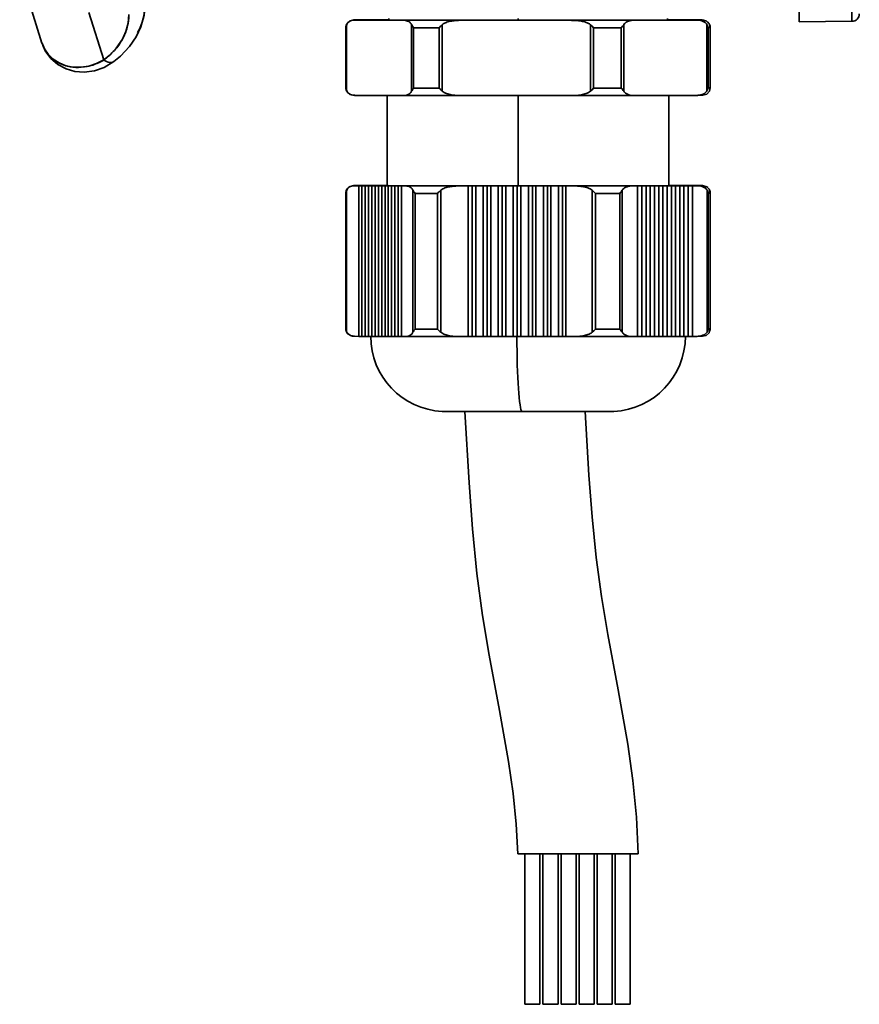
# Model space of a CAD drawing. Extents: x 0 to 420, y 0 to 297.
# Drawn here: x 303 to 310, y 234 to 242 of the extents above; entities that cross this region are included whole.
import ezdxf

# ---------------------------------------------------------------- set-up
doc = ezdxf.new("R2010")
doc.units = 0

msp = doc.modelspace()

# ---------------------------------------------------------------- linework, layer by layer
at = {"color": 7, "lineweight": 35}
for p, q in [((302.649, 242.711), (302.8341, 242.1163)), ((309.1192, 242.6047), (309.1192, 242.2932)), ((309.5573, 242.2971), (309.5573, 242.5698)), ((309.5573, 242.5698), (309.5573, 242.2971)), ((303.2239, 242.3705), (303.3467, 241.976)), ((303.3467, 241.976), (303.2239, 242.3705)), ((305.4229, 242.3082), (305.4722, 242.3087)), ((305.8343, 242.3061), (305.4314, 242.3076)), ((305.8343, 242.3061), (305.4314, 242.3076)), ((305.471, 242.3087), (305.4722, 242.3087)), ((305.4722, 242.3087), (305.713, 242.3094)), ((305.4722, 242.3087), (305.713, 242.3094)), ((305.713, 242.3212), (305.713, 242.308)), ((305.7221, 242.3077), (305.7724, 242.3073)), ((305.7724, 242.3073), (305.8649, 242.3069)), ((306.0573, 242.3057), (305.8343, 242.3061)), ((306.313, 242.3055), (305.8343, 242.3061)), ((305.8649, 242.3069), (305.9959, 242.3065)), ((305.9959, 242.3065), (306.1606, 242.3062)), ((306.313, 242.3055), (306.0573, 242.3057)), ((306.1606, 242.3062), (306.3524, 242.306)), ((307.2313, 242.3053), (306.313, 242.3055)), ((307.2313, 242.3053), (306.313, 242.3055)), ((306.3524, 242.306), (306.5641, 242.3059)), ((306.5641, 242.3059), (306.7876, 242.3058)), ((306.7876, 242.3208), (306.7876, 242.3058)), ((306.7876, 242.3058), (306.7876, 242.3208)), ((306.7876, 242.3058), (307.0142, 242.3058)), ((307.0142, 242.3058), (307.2352, 242.3059)), ((307.7508, 242.3058), (307.2313, 242.3053)), ((307.5037, 242.3055), (307.2313, 242.3053)), ((307.2352, 242.3059), (307.4421, 242.3061)), ((307.4421, 242.3061), (307.627, 242.3063)), ((307.7508, 242.3058), (307.5037, 242.3055)), ((307.627, 242.3063), (307.7828, 242.3066)), ((308.2662, 242.3072), (307.7508, 242.3058)), ((308.2662, 242.3072), (307.7508, 242.3058)), ((307.7828, 242.3066), (307.9035, 242.307)), ((307.9035, 242.307), (307.9845, 242.3074)), ((307.9845, 242.3074), (308.0226, 242.3078)), ((308.0226, 242.3078), (308.0247, 242.3079)), ((308.0255, 242.3203), (308.0255, 242.308)), ((308.0255, 242.3094), (308.307, 242.3083)), ((308.0255, 242.3094), (308.307, 242.3083)), ((308.3156, 242.3078), (308.2662, 242.3072)), ((308.3083, 242.3083), (308.307, 242.3083)), ((309.1192, 242.2932), (309.1192, 242.3142)), ((309.5573, 242.2971), (309.1192, 242.2932)), ((309.3382, 242.2952), (309.1192, 242.2932)), ((309.1192, 242.2932), (309.3382, 242.2952)), ((305.3567, 242.2455), (305.3567, 241.7455)), ((305.3568, 242.2455), (305.3569, 242.2455)), ((305.3568, 242.2455), (305.3568, 242.2455)), ((305.3569, 241.7454), (305.3569, 242.2454)), ((305.3569, 242.2454), (305.3569, 241.7454)), ((305.3632, 242.2714), (305.3632, 241.7193)), ((305.3632, 241.7193), (305.3632, 242.2714)), ((305.9026, 241.7172), (305.9026, 242.2693)), ((305.9026, 242.2693), (305.9026, 241.7172)), ((305.9195, 242.2433), (305.9195, 241.7433)), ((306.1313, 242.243), (305.9195, 242.2433)), ((305.9195, 242.2433), (306.1313, 242.243)), ((305.9195, 241.7433), (305.9195, 242.2433)), ((306.1313, 241.743), (306.1313, 242.243)), ((306.1313, 242.243), (306.1313, 241.743)), ((306.1573, 242.269), (306.1573, 241.7169)), ((306.1573, 242.269), (306.1573, 241.7169)), ((307.3869, 241.7168), (307.3869, 242.2689)), ((307.3869, 242.2689), (307.4007, 242.256)), ((307.4007, 242.256), (307.3869, 242.2689)), ((307.3869, 241.7168), (307.3869, 242.2689)), ((307.4007, 242.256), (307.4138, 242.2428)), ((307.4138, 242.2428), (307.4007, 242.256)), ((307.6436, 242.243), (307.4138, 242.2428)), ((307.4138, 242.2428), (307.6436, 242.243)), ((307.4138, 242.2428), (307.4138, 241.7428)), ((307.4138, 241.7428), (307.4138, 242.2428)), ((307.6436, 241.743), (307.6436, 242.243)), ((307.6436, 242.243), (307.6436, 241.743)), ((307.6634, 242.2691), (307.6634, 241.717)), ((307.6634, 241.717), (307.6634, 242.2691)), ((308.3535, 241.7189), (308.3535, 242.271)), ((308.3535, 242.271), (308.3535, 241.7189)), ((308.3816, 242.2455), (308.3635, 242.245)), ((308.3635, 242.245), (308.3816, 242.2455)), ((308.3635, 242.245), (308.3635, 241.745)), ((308.3635, 241.745), (308.3635, 242.245)), ((308.3817, 242.2455), (308.3817, 241.7455)), ((305.3568, 241.7454), (305.3567, 241.7455)), ((305.3568, 241.7455), (305.3569, 241.7454)), ((305.9195, 241.7433), (306.1313, 241.743)), ((306.1313, 241.743), (305.9195, 241.7433)), ((307.3869, 241.7168), (307.4007, 241.7296)), ((307.4007, 241.7296), (307.3869, 241.7168)), ((307.4007, 241.7296), (307.4138, 241.7428)), ((307.4138, 241.7428), (307.4007, 241.7296)), ((307.4138, 241.7428), (307.6436, 241.743)), ((307.6436, 241.743), (307.4138, 241.7428)), ((308.3635, 241.745), (308.3817, 241.7455)), ((308.3817, 241.7455), (308.3635, 241.745)), ((305.4314, 241.6826), (305.8343, 241.6811)), ((305.4314, 241.6826), (305.8343, 241.6811)), ((305.7005, 241.6816), (305.7005, 240.933)), ((305.8343, 241.6811), (306.0573, 241.6807)), ((305.8343, 241.6811), (306.313, 241.6805)), ((305.8345, 241.6811), (306.3126, 241.6805)), ((306.0573, 241.6807), (306.313, 241.6805)), ((306.313, 241.6805), (307.2313, 241.6803)), ((306.313, 241.6805), (307.2313, 241.6803)), ((306.7867, 241.6808), (306.7867, 240.9308)), ((306.7867, 240.9308), (306.7867, 241.6808)), ((307.2313, 241.6803), (307.7508, 241.6808)), ((307.2313, 241.6803), (307.5037, 241.6805)), ((307.2317, 241.6803), (307.7505, 241.6808)), ((307.5037, 241.6805), (307.7508, 241.6808)), ((307.7508, 241.6808), (308.2662, 241.6822)), ((307.7508, 241.6808), (308.2662, 241.6822)), ((308.038, 241.6816), (308.038, 240.933)), ((308.2662, 241.6822), (308.3156, 241.6828)), ((308.2662, 241.6822), (308.3156, 241.6828)), ((305.4229, 240.9332), (305.4672, 240.9337)), ((305.429, 240.9326), (305.4631, 240.9325)), ((305.4631, 240.9325), (305.429, 240.9326)), ((305.4631, 240.9325), (305.4631, 239.6817)), ((305.5049, 240.9325), (305.4631, 240.9325)), ((305.4631, 239.6817), (305.4631, 240.9325)), ((305.4631, 240.9325), (305.5049, 240.9325)), ((305.4672, 240.9337), (305.4655, 240.9337)), ((305.5046, 240.9338), (305.4672, 240.9337)), ((305.4672, 240.9337), (305.5046, 240.9338)), ((305.4904, 240.9324), (305.5049, 240.9325)), ((305.5049, 240.9325), (305.4904, 240.9324)), ((305.4904, 239.6816), (305.4904, 240.9324)), ((305.4904, 240.9324), (305.5178, 240.9323)), ((305.5178, 240.9323), (305.4904, 240.9324)), ((305.4904, 240.9324), (305.4904, 239.6816)), ((305.5046, 240.9325), (305.5046, 240.9338)), ((305.5046, 240.9338), (305.548, 240.9338)), ((305.5046, 240.9338), (305.5046, 240.9324)), ((305.548, 240.9338), (305.5046, 240.9338)), ((305.5178, 240.9323), (305.5178, 239.6815)), ((305.5596, 240.9323), (305.5178, 240.9323)), ((305.5178, 239.6815), (305.5178, 240.9323)), ((305.5178, 240.9323), (305.5596, 240.9323)), ((305.5746, 240.934), (305.5396, 240.9339)), ((305.5396, 240.9339), (305.5746, 240.934)), ((305.548, 240.9338), (305.5396, 240.9339)), ((305.5396, 240.9339), (305.548, 240.9338)), ((305.5452, 240.9322), (305.5596, 240.9323)), ((305.5596, 240.9323), (305.5452, 240.9322)), ((305.5452, 239.6814), (305.5452, 240.9322)), ((305.5452, 240.9322), (305.5725, 240.9321)), ((305.5725, 240.9321), (305.5452, 240.9322)), ((305.5452, 240.9322), (305.5452, 239.6814)), ((305.548, 240.9338), (305.548, 240.9322)), ((305.548, 240.9323), (305.548, 240.9338)), ((305.5725, 240.9321), (305.5725, 239.6813)), ((305.6143, 240.9321), (305.5725, 240.9321)), ((305.5725, 239.6813), (305.5725, 240.9321)), ((305.5725, 240.9321), (305.6143, 240.9321)), ((305.5746, 240.9321), (305.5746, 240.934)), ((305.5746, 240.934), (305.618, 240.934)), ((305.5746, 240.934), (305.5746, 240.9321)), ((305.618, 240.934), (305.5746, 240.934)), ((305.5999, 240.932), (305.6143, 240.9321)), ((305.6143, 240.9321), (305.5999, 240.932)), ((305.5999, 239.6812), (305.5999, 240.932)), ((305.5999, 240.932), (305.6272, 240.9319)), ((305.6272, 240.9319), (305.5999, 240.932)), ((305.5999, 240.932), (305.5999, 239.6812)), ((305.6446, 240.9342), (305.6096, 240.9341)), ((305.6096, 240.9341), (305.6446, 240.9342)), ((305.618, 240.934), (305.6096, 240.9341)), ((305.6096, 240.9341), (305.618, 240.934)), ((305.618, 240.934), (305.618, 240.9319)), ((305.618, 240.9319), (305.618, 240.934)), ((305.6272, 240.9319), (305.6272, 239.6811)), ((305.669, 240.9319), (305.6272, 240.9319)), ((305.6272, 239.6811), (305.6272, 240.9319)), ((305.6272, 240.9319), (305.669, 240.9319)), ((305.6446, 240.9319), (305.6446, 240.9342)), ((305.6446, 240.9342), (305.688, 240.9342)), ((305.6446, 240.9342), (305.6446, 240.9319)), ((305.688, 240.9342), (305.6446, 240.9342)), ((305.6545, 240.9318), (305.669, 240.9319)), ((305.669, 240.9319), (305.6545, 240.9318)), ((305.6545, 239.681), (305.6545, 240.9318)), ((305.6545, 240.9318), (305.6819, 240.9317)), ((305.6819, 240.9317), (305.6545, 240.9318)), ((305.6545, 240.9318), (305.6545, 239.681)), ((305.7005, 240.9343), (305.6796, 240.9343)), ((305.688, 240.9342), (305.6796, 240.9343)), ((305.6796, 240.9343), (305.7005, 240.9343)), ((305.6796, 240.9343), (305.688, 240.9342)), ((305.6819, 240.9317), (305.6819, 239.6809)), ((305.7237, 240.9316), (305.6819, 240.9317)), ((305.6819, 239.6809), (305.6819, 240.9317)), ((305.6819, 240.9317), (305.7237, 240.9316)), ((305.7093, 239.6808), (305.7093, 240.9316)), ((305.7093, 240.9316), (305.7366, 240.9315)), ((305.7366, 240.9315), (305.7093, 240.9316)), ((305.7093, 240.9316), (305.7237, 240.9316)), ((305.7093, 240.9316), (305.7093, 239.6808)), ((305.7237, 240.9316), (305.7093, 240.9316)), ((305.7097, 240.9327), (305.7606, 240.9323)), ((305.7366, 240.9315), (305.7366, 239.6807)), ((305.7784, 240.9314), (305.7366, 240.9315)), ((305.7366, 239.6807), (305.7366, 240.9315)), ((305.7366, 240.9315), (305.7784, 240.9314)), ((305.7606, 240.9323), (305.854, 240.9319)), ((305.7639, 239.6806), (305.7639, 240.9314)), ((305.7639, 240.9314), (305.7913, 240.9313)), ((305.7913, 240.9313), (305.7639, 240.9314)), ((305.7639, 240.9314), (305.7784, 240.9314)), ((305.7639, 240.9314), (305.7639, 239.6806)), ((305.7784, 240.9314), (305.7639, 240.9314)), ((305.7913, 240.9313), (305.7913, 239.6805)), ((305.8331, 240.9312), (305.7913, 240.9313)), ((305.7913, 239.6805), (305.7913, 240.9313)), ((305.7913, 240.9313), (305.8331, 240.9312)), ((305.8187, 239.6804), (305.8187, 240.9312)), ((305.8187, 240.9312), (305.8479, 240.931)), ((305.8479, 240.931), (305.8187, 240.9312)), ((305.8187, 240.9312), (305.8331, 240.9312)), ((305.8187, 240.9312), (305.8187, 239.6804)), ((305.8331, 240.9312), (305.8187, 240.9312)), ((306.0573, 240.9307), (305.8479, 240.931)), ((306.2952, 240.9305), (305.8479, 240.931)), ((305.854, 240.9319), (305.9865, 240.9315)), ((305.9865, 240.9315), (306.1529, 240.9312)), ((306.2952, 240.9305), (306.0573, 240.9307)), ((306.1529, 240.9312), (306.3468, 240.931)), ((306.2952, 240.9305), (306.3728, 240.9305)), ((306.3728, 240.9305), (306.2952, 240.9305)), ((306.3468, 240.931), (306.5608, 240.9308)), ((306.3728, 240.9305), (306.3728, 239.6797)), ((306.4062, 240.9305), (306.3728, 240.9305)), ((306.3728, 239.6797), (306.3728, 240.9305)), ((306.3728, 240.9305), (306.4062, 240.9305)), ((306.4352, 240.9305), (306.4062, 240.9305)), ((306.4062, 240.9305), (306.4062, 239.6797)), ((306.4062, 239.6797), (306.4062, 240.9305)), ((306.4062, 240.9305), (306.4352, 240.9305)), ((306.4352, 239.6797), (306.4352, 240.9305)), ((306.4352, 240.9305), (306.4975, 240.9304)), ((306.4975, 240.9304), (306.4352, 240.9305)), ((306.4352, 240.9305), (306.4352, 239.6797)), ((306.5309, 240.9305), (306.4975, 240.9304)), ((306.4975, 240.9304), (306.5309, 240.9305)), ((306.4975, 240.9304), (306.4975, 239.6797)), ((306.4975, 239.6797), (306.4975, 240.9304)), ((306.5598, 240.9304), (306.5309, 240.9305)), ((306.5309, 240.9305), (306.5309, 239.6797)), ((306.5309, 239.6797), (306.5309, 240.9305)), ((306.5309, 240.9305), (306.5598, 240.9304)), ((306.5598, 239.6797), (306.5598, 240.9304)), ((306.5598, 240.9304), (306.6222, 240.9304)), ((306.6222, 240.9304), (306.5598, 240.9304)), ((306.5598, 240.9304), (306.5598, 239.6797)), ((306.5608, 240.9308), (306.7867, 240.9308)), ((306.6555, 240.9305), (306.6222, 240.9304)), ((306.6222, 240.9304), (306.6555, 240.9305)), ((306.6222, 240.9304), (306.6222, 239.6796)), ((306.6222, 239.6796), (306.6222, 240.9304)), ((306.6845, 240.9304), (306.6555, 240.9305)), ((306.6555, 240.9305), (306.6555, 239.6797)), ((306.6555, 239.6797), (306.6555, 240.9305)), ((306.6555, 240.9305), (306.6845, 240.9304)), ((306.6845, 239.6796), (306.6845, 240.9304)), ((306.6845, 240.9304), (306.7469, 240.9304)), ((306.7469, 240.9304), (306.6845, 240.9304)), ((306.6845, 240.9304), (306.6845, 239.6796)), ((306.7802, 240.9305), (306.7469, 240.9304)), ((306.7469, 240.9304), (306.7802, 240.9305)), ((306.7469, 240.9304), (306.7469, 239.6796)), ((306.7469, 239.6796), (306.7469, 240.9304)), ((306.8092, 240.9304), (306.7802, 240.9305)), ((306.7802, 240.9305), (306.7802, 239.6797)), ((306.7802, 239.6797), (306.7802, 240.9305)), ((306.7802, 240.9305), (306.8092, 240.9304)), ((306.7867, 240.9308), (307.0157, 240.9308)), ((306.8092, 239.6796), (306.8092, 240.9304)), ((306.8092, 240.9304), (306.8716, 240.9304)), ((306.8716, 240.9304), (306.8092, 240.9304)), ((306.8092, 240.9304), (306.8092, 239.6796)), ((306.9049, 240.9305), (306.8716, 240.9304)), ((306.8716, 240.9304), (306.9049, 240.9305)), ((306.8716, 240.9304), (306.8716, 239.6796)), ((306.8716, 239.6796), (306.8716, 240.9304)), ((306.9339, 240.9304), (306.9049, 240.9305)), ((306.9049, 240.9305), (306.9049, 239.6797)), ((306.9049, 239.6797), (306.9049, 240.9305)), ((306.9049, 240.9305), (306.9339, 240.9304)), ((306.9339, 239.6796), (306.9339, 240.9304)), ((306.9339, 240.9304), (306.9962, 240.9304)), ((306.9962, 240.9304), (306.9339, 240.9304)), ((306.9339, 240.9304), (306.9339, 239.6796)), ((306.9962, 240.9304), (306.9962, 239.6796)), ((307.0296, 240.9304), (306.9962, 240.9304)), ((306.9962, 239.6796), (306.9962, 240.9304)), ((306.9962, 240.9304), (307.0296, 240.9304)), ((307.0157, 240.9308), (307.2391, 240.9309)), ((307.0586, 240.9304), (307.0296, 240.9304)), ((307.0296, 240.9304), (307.0296, 239.6796)), ((307.0296, 239.6796), (307.0296, 240.9304)), ((307.0296, 240.9304), (307.0586, 240.9304)), ((307.0586, 239.6796), (307.0586, 240.9304)), ((307.0586, 240.9304), (307.1209, 240.9304)), ((307.1209, 240.9304), (307.0586, 240.9304)), ((307.0586, 240.9304), (307.0586, 239.6796)), ((307.1209, 240.9304), (307.1209, 239.6796)), ((307.1543, 240.9304), (307.1209, 240.9304)), ((307.1209, 239.6796), (307.1209, 240.9304)), ((307.1209, 240.9304), (307.1543, 240.9304)), ((307.1833, 240.9303), (307.1543, 240.9304)), ((307.1543, 240.9304), (307.1543, 239.6796)), ((307.1543, 239.6796), (307.1543, 240.9304)), ((307.1543, 240.9304), (307.1833, 240.9303)), ((307.1833, 239.6796), (307.1833, 240.9303)), ((307.1833, 240.9303), (307.2499, 240.9303)), ((307.2499, 240.9303), (307.1833, 240.9303)), ((307.1833, 240.9303), (307.1833, 239.6796)), ((307.2391, 240.9309), (307.4483, 240.9311)), ((307.7354, 240.9308), (307.2499, 240.9303)), ((307.5037, 240.9305), (307.2499, 240.9303)), ((307.4483, 240.9311), (307.6352, 240.9313)), ((307.7354, 240.9308), (307.5037, 240.9305)), ((307.6352, 240.9313), (307.7927, 240.9316)), ((307.7354, 240.9308), (307.7789, 240.9309)), ((307.7789, 240.9309), (307.7354, 240.9308)), ((307.8139, 240.931), (307.7705, 240.931)), ((307.7705, 240.931), (307.7789, 240.9309)), ((307.7789, 240.9309), (307.7705, 240.931)), ((307.7705, 240.931), (307.8139, 240.931)), ((307.7789, 240.9309), (307.7789, 239.6801)), ((307.7789, 239.6801), (307.7789, 240.9309)), ((307.7927, 240.9316), (307.9147, 240.932)), ((307.8139, 240.931), (307.8489, 240.9311)), ((307.8489, 240.9311), (307.8139, 240.931)), ((307.8139, 239.6802), (307.8139, 240.931)), ((307.8139, 240.931), (307.8139, 239.6802)), ((307.8839, 240.9312), (307.8405, 240.9312)), ((307.8405, 240.9312), (307.8489, 240.9311)), ((307.8489, 240.9311), (307.8405, 240.9312)), ((307.8405, 240.9312), (307.8839, 240.9312)), ((307.8489, 240.9311), (307.8489, 239.6803)), ((307.8489, 239.6803), (307.8489, 240.9311)), ((307.8839, 240.9312), (307.9189, 240.9313)), ((307.9189, 240.9313), (307.8839, 240.9312)), ((307.8839, 239.6804), (307.8839, 240.9312)), ((307.8839, 240.9312), (307.8839, 239.6804)), ((307.9539, 240.9314), (307.9105, 240.9314)), ((307.9105, 240.9314), (307.9189, 240.9313)), ((307.9189, 240.9313), (307.9105, 240.9314)), ((307.9105, 240.9314), (307.9539, 240.9314)), ((307.9147, 240.932), (307.9966, 240.9324)), ((307.9189, 240.9313), (307.9189, 239.6805)), ((307.9189, 239.6805), (307.9189, 240.9313)), ((307.9539, 240.9314), (307.9889, 240.9315)), ((307.9889, 240.9315), (307.9539, 240.9314)), ((307.9539, 239.6806), (307.9539, 240.9314)), ((307.9539, 240.9314), (307.9539, 239.6806)), ((308.0239, 240.9316), (307.9805, 240.9316)), ((307.9805, 240.9316), (307.9889, 240.9315)), ((307.9889, 240.9315), (307.9805, 240.9316)), ((307.9805, 240.9316), (308.0239, 240.9316)), ((307.9889, 240.9315), (307.9889, 239.6807)), ((307.9889, 239.6807), (307.9889, 240.9315)), ((307.9966, 240.9324), (308.035, 240.9328)), ((308.0239, 240.9316), (308.0589, 240.9317)), ((308.0589, 240.9317), (308.0239, 240.9316)), ((308.0239, 239.6808), (308.0239, 240.9316)), ((308.0239, 240.9316), (308.0239, 239.6808)), ((308.035, 240.9328), (308.0372, 240.9329)), ((308.038, 240.9343), (308.0565, 240.9343)), ((308.0565, 240.9343), (308.038, 240.9343)), ((308.0939, 240.9318), (308.0505, 240.9318)), ((308.0505, 240.9318), (308.0589, 240.9317)), ((308.0589, 240.9317), (308.0505, 240.9318)), ((308.0505, 240.9318), (308.0939, 240.9318)), ((308.0839, 240.9342), (308.0565, 240.9343)), ((308.0565, 240.9343), (308.0565, 240.9317)), ((308.0565, 240.9343), (308.0839, 240.9342)), ((308.0565, 240.9318), (308.0565, 240.9343)), ((308.0589, 240.9317), (308.0589, 239.6809)), ((308.0589, 239.6809), (308.0589, 240.9317)), ((308.0839, 240.9342), (308.0695, 240.9341)), ((308.0695, 240.9341), (308.0839, 240.9342)), ((308.0695, 240.9341), (308.1112, 240.9341)), ((308.0695, 240.9341), (308.0695, 240.9318)), ((308.1112, 240.9341), (308.0695, 240.9341)), ((308.0695, 240.9318), (308.0695, 240.9341)), ((308.0939, 240.9318), (308.1288, 240.9319)), ((308.1288, 240.9319), (308.0939, 240.9318)), ((308.0939, 239.681), (308.0939, 240.9318)), ((308.0939, 240.9318), (308.0939, 239.681)), ((308.1386, 240.934), (308.1112, 240.9341)), ((308.1112, 240.9341), (308.1112, 240.9318)), ((308.1112, 240.9341), (308.1386, 240.934)), ((308.1112, 240.9318), (308.1112, 240.9341)), ((308.1638, 240.932), (308.1205, 240.932)), ((308.1205, 240.932), (308.1288, 240.9319)), ((308.1288, 240.9319), (308.1205, 240.932)), ((308.1205, 240.932), (308.1638, 240.932)), ((308.1386, 240.934), (308.1241, 240.9339)), ((308.1241, 240.9339), (308.1386, 240.934)), ((308.1241, 240.9339), (308.1659, 240.9338)), ((308.1241, 240.9339), (308.1241, 240.9319)), ((308.1659, 240.9338), (308.1241, 240.9339)), ((308.1241, 240.932), (308.1241, 240.9339)), ((308.1288, 240.9319), (308.1288, 239.6811)), ((308.1288, 239.6811), (308.1288, 240.9319)), ((308.1638, 240.932), (308.1989, 240.9321)), ((308.1989, 240.9321), (308.1638, 240.932)), ((308.1638, 239.6812), (308.1638, 240.932)), ((308.1638, 240.932), (308.1638, 239.6812)), ((308.1933, 240.9337), (308.1659, 240.9338)), ((308.1659, 240.9338), (308.1659, 240.932)), ((308.1659, 240.9338), (308.1933, 240.9337)), ((308.1659, 240.932), (308.1659, 240.9338)), ((308.1933, 240.9337), (308.1789, 240.9337)), ((308.1789, 240.9337), (308.2206, 240.9336)), ((308.1789, 240.9337), (308.1789, 240.932)), ((308.2206, 240.9336), (308.1789, 240.9337)), ((308.1789, 240.932), (308.1789, 240.9337)), ((308.1789, 240.9337), (308.1933, 240.9337)), ((308.2338, 240.9322), (308.1905, 240.9322)), ((308.1905, 240.9322), (308.1989, 240.9321)), ((308.1989, 240.9321), (308.1905, 240.9322)), ((308.1905, 240.9322), (308.2338, 240.9322)), ((308.1989, 240.9321), (308.1989, 239.6813)), ((308.1989, 239.6813), (308.1989, 240.9321)), ((308.248, 240.9335), (308.2206, 240.9336)), ((308.2206, 240.9336), (308.2206, 240.9322)), ((308.2206, 240.9336), (308.248, 240.9335)), ((308.2206, 240.9322), (308.2206, 240.9336)), ((308.248, 240.9335), (308.2336, 240.9335)), ((308.2336, 240.9335), (308.2753, 240.9334)), ((308.2336, 240.9335), (308.2336, 240.9322)), ((308.2753, 240.9334), (308.2336, 240.9335)), ((308.2336, 240.9322), (308.2336, 240.9335)), ((308.2336, 240.9335), (308.248, 240.9335)), ((308.2338, 240.9322), (308.2712, 240.9323)), ((308.2712, 240.9323), (308.2338, 240.9322)), ((308.2338, 239.6814), (308.2338, 240.9322)), ((308.2338, 240.9322), (308.2338, 239.6814)), ((308.3156, 240.9328), (308.2712, 240.9323)), ((308.3094, 240.9333), (308.2753, 240.9334)), ((308.2753, 240.9334), (308.3094, 240.9333)), ((305.3567, 239.7447), (305.3567, 240.8705)), ((305.3567, 239.7447), (305.3567, 240.8705)), ((305.3567, 240.8705), (305.3567, 239.7447)), ((305.363, 239.718), (305.363, 240.897)), ((305.363, 239.718), (305.363, 240.897)), ((305.9139, 240.8949), (305.9139, 239.7159)), ((305.9139, 240.8949), (305.9139, 239.7159)), ((306.118, 240.868), (305.9314, 240.8682)), ((305.9314, 240.8682), (305.9314, 239.7425)), ((305.9314, 240.8682), (306.118, 240.868)), ((305.9314, 239.7425), (305.9314, 240.8682)), ((306.118, 239.7422), (306.118, 240.868)), ((306.118, 240.868), (306.118, 239.7422)), ((306.1447, 239.7156), (306.1447, 240.8946)), ((306.1447, 240.8946), (306.1447, 239.7156)), ((307.4005, 240.8944), (307.4005, 239.7154)), ((307.4005, 240.8944), (307.4146, 240.8813)), ((307.4146, 240.8813), (307.4005, 240.8944)), ((307.4005, 240.8944), (307.4005, 239.7154)), ((307.4146, 240.8813), (307.4279, 240.8678)), ((307.4279, 240.8678), (307.4146, 240.8813)), ((307.6306, 240.868), (307.4279, 240.8678)), ((307.4279, 240.8678), (307.6306, 240.868)), ((307.4279, 240.8678), (307.4279, 239.7421)), ((307.4279, 239.7421), (307.4279, 240.8678)), ((307.6306, 239.7422), (307.6306, 240.868)), ((307.6306, 240.868), (307.6306, 239.7422)), ((307.6509, 239.7157), (307.6509, 240.8947)), ((307.6509, 239.7157), (307.6509, 240.8947)), ((308.3557, 240.8966), (308.3557, 239.7176)), ((308.3557, 240.8966), (308.3557, 239.7176)), ((308.3817, 240.8705), (308.3658, 240.8701)), ((308.3658, 240.8701), (308.3817, 240.8705)), ((308.3658, 240.8701), (308.3658, 239.7443)), ((308.3658, 239.7443), (308.3658, 240.8701)), ((308.3817, 239.7447), (308.3817, 240.8705)), ((305.4631, 239.6817), (305.429, 239.6819)), ((305.4631, 239.6817), (305.429, 239.6819)), ((305.4904, 239.6817), (305.4631, 239.6817)), ((305.4904, 239.6817), (305.4631, 239.6817)), ((305.5178, 239.6815), (305.4904, 239.6816)), ((305.5178, 239.6815), (305.4904, 239.6816)), ((305.5452, 239.6815), (305.5178, 239.6815)), ((305.5452, 239.6815), (305.5178, 239.6815)), ((305.5725, 239.6813), (305.5452, 239.6814)), ((305.5725, 239.6813), (305.5452, 239.6814)), ((305.5999, 239.6813), (305.5725, 239.6813)), ((305.5999, 239.6813), (305.5725, 239.6813)), ((305.6272, 239.6811), (305.5999, 239.6812)), ((305.6272, 239.6811), (305.5999, 239.6812)), ((305.6545, 239.6811), (305.6272, 239.6811)), ((305.6545, 239.6811), (305.6272, 239.6811)), ((305.6819, 239.6809), (305.6545, 239.681)), ((305.6819, 239.6809), (305.6545, 239.681)), ((305.7093, 239.6809), (305.6819, 239.6809)), ((305.7093, 239.6809), (305.6819, 239.6809)), ((305.7366, 239.6807), (305.7093, 239.6808)), ((305.7366, 239.6807), (305.7093, 239.6808)), ((305.7639, 239.6807), (305.7366, 239.6807)), ((305.7639, 239.6807), (305.7366, 239.6807)), ((305.7913, 239.6805), (305.7639, 239.6806)), ((305.7913, 239.6805), (305.7639, 239.6806)), ((305.8187, 239.6805), (305.7913, 239.6805)), ((305.8187, 239.6805), (305.7913, 239.6805)), ((305.8479, 239.6803), (305.8187, 239.6804)), ((305.8479, 239.6803), (305.8187, 239.6804)), ((306.0573, 239.6799), (305.8479, 239.6803)), ((305.8479, 239.6803), (306.2952, 239.6797)), ((306.2948, 239.6797), (305.8481, 239.6803)), ((305.9314, 239.7425), (306.118, 239.7422)), ((306.118, 239.7422), (305.9314, 239.7425)), ((306.2952, 239.6797), (306.0573, 239.6799)), ((306.3728, 239.6797), (306.2952, 239.6797)), ((306.3728, 239.6797), (306.2952, 239.6797)), ((306.4062, 239.6797), (306.3728, 239.6797)), ((306.4062, 239.6797), (306.3728, 239.6797)), ((306.4352, 239.6797), (306.4062, 239.6797)), ((306.4352, 239.6797), (306.4062, 239.6797)), ((306.4975, 239.6797), (306.4352, 239.6797)), ((306.4975, 239.6797), (306.4352, 239.6797)), ((306.5309, 239.6797), (306.4975, 239.6797)), ((306.5309, 239.6797), (306.4975, 239.6797)), ((306.5598, 239.6797), (306.5309, 239.6797)), ((306.5598, 239.6797), (306.5309, 239.6797)), ((306.6222, 239.6796), (306.5598, 239.6797)), ((306.6222, 239.6796), (306.5598, 239.6797)), ((306.6555, 239.6797), (306.6222, 239.6796)), ((306.6555, 239.6797), (306.6222, 239.6796)), ((306.6845, 239.6796), (306.6555, 239.6797)), ((306.6845, 239.6796), (306.6555, 239.6797)), ((306.7469, 239.6796), (306.6845, 239.6796)), ((306.7469, 239.6796), (306.6845, 239.6796)), ((306.7802, 239.6797), (306.7469, 239.6796)), ((306.7802, 239.6797), (306.7469, 239.6796)), ((306.8092, 239.6796), (306.7802, 239.6797)), ((306.8092, 239.6796), (306.7802, 239.6797)), ((306.8716, 239.6796), (306.8092, 239.6796)), ((306.8716, 239.6796), (306.8092, 239.6796)), ((306.9049, 239.6797), (306.8716, 239.6796)), ((306.9049, 239.6797), (306.8716, 239.6796)), ((306.9339, 239.6796), (306.9049, 239.6797)), ((306.9339, 239.6796), (306.9049, 239.6797)), ((306.9962, 239.6796), (306.9339, 239.6796)), ((306.9962, 239.6796), (306.9339, 239.6796)), ((307.0296, 239.6796), (306.9962, 239.6796)), ((307.0296, 239.6796), (306.9962, 239.6796)), ((307.0586, 239.6796), (307.0296, 239.6796)), ((307.0586, 239.6796), (307.0296, 239.6796)), ((307.1209, 239.6796), (307.0586, 239.6796)), ((307.1209, 239.6796), (307.0586, 239.6796)), ((307.1543, 239.6796), (307.1209, 239.6796)), ((307.1543, 239.6796), (307.1209, 239.6796)), ((307.1833, 239.6796), (307.1543, 239.6796)), ((307.1833, 239.6796), (307.1543, 239.6796)), ((307.2499, 239.6796), (307.1833, 239.6796)), ((307.2499, 239.6796), (307.1833, 239.6796)), ((307.5037, 239.6797), (307.2499, 239.6796)), ((307.7351, 239.68), (307.2503, 239.6796)), ((307.2526, 239.6796), (307.7354, 239.68)), ((307.4146, 239.7286), (307.4005, 239.7154)), ((307.4005, 239.7154), (307.4146, 239.7286)), ((307.4279, 239.7421), (307.4146, 239.7286)), ((307.4146, 239.7286), (307.4279, 239.7421)), ((307.4279, 239.7421), (307.6306, 239.7422)), ((307.6306, 239.7422), (307.4279, 239.7421)), ((307.7354, 239.68), (307.5037, 239.6797)), ((307.7789, 239.6801), (307.7354, 239.68)), ((307.7789, 239.6801), (307.7354, 239.68)), ((307.8139, 239.6802), (307.7789, 239.6802)), ((307.8139, 239.6802), (307.7789, 239.6802)), ((307.8489, 239.6803), (307.8139, 239.6802)), ((307.8489, 239.6803), (307.8139, 239.6802)), ((307.8839, 239.6804), (307.8489, 239.6804)), ((307.8839, 239.6804), (307.8489, 239.6804)), ((307.9189, 239.6805), (307.8839, 239.6804)), ((307.9189, 239.6805), (307.8839, 239.6804)), ((307.9539, 239.6806), (307.9189, 239.6806)), ((307.9539, 239.6806), (307.9189, 239.6806)), ((307.9889, 239.6807), (307.9539, 239.6806)), ((307.9889, 239.6807), (307.9539, 239.6806)), ((308.0239, 239.6808), (307.9889, 239.6808)), ((308.0239, 239.6808), (307.9889, 239.6808)), ((308.0589, 239.6809), (308.0239, 239.6808)), ((308.0589, 239.6809), (308.0239, 239.6808)), ((308.0939, 239.681), (308.0589, 239.681)), ((308.0939, 239.681), (308.0589, 239.681)), ((308.1288, 239.6811), (308.0939, 239.681)), ((308.1288, 239.6811), (308.0939, 239.681)), ((308.1638, 239.6812), (308.1288, 239.6812)), ((308.1638, 239.6812), (308.1288, 239.6812)), ((308.1989, 239.6813), (308.1638, 239.6812)), ((308.1989, 239.6813), (308.1638, 239.6812)), ((308.2338, 239.6814), (308.1989, 239.6814)), ((308.2338, 239.6814), (308.1989, 239.6814)), ((308.2712, 239.6815), (308.2338, 239.6814)), ((308.2712, 239.6815), (308.2338, 239.6814)), ((308.3156, 239.682), (308.2712, 239.6815)), ((308.2712, 239.6815), (308.3156, 239.682)), ((308.3658, 239.7443), (308.3817, 239.7447)), ((308.3817, 239.7447), (308.3658, 239.7443)), ((306.1623, 239.0578), (306.1933, 239.0576)), ((306.1933, 239.0576), (306.2503, 239.0573)), ((306.2503, 239.0573), (306.3311, 239.0571)), ((306.3311, 239.0571), (306.4325, 239.0569)), ((306.4325, 239.0569), (306.5508, 239.0568)), ((306.5508, 239.0568), (306.6812, 239.0567)), ((306.6812, 239.0567), (306.8189, 239.0566)), ((306.8189, 239.0566), (306.9585, 239.0566)), ((306.9585, 239.0566), (307.0947, 239.0567)), ((307.0947, 239.0567), (307.2222, 239.0568)), ((307.2222, 239.0568), (307.3362, 239.057)), ((307.3362, 239.057), (307.4322, 239.0572)), ((307.4322, 239.0572), (307.5066, 239.0574)), ((307.5066, 239.0574), (307.5565, 239.0576)), ((307.5565, 239.0576), (307.5799, 239.0579)), ((306.8433, 234.1362), (306.8433, 235.3862)), ((306.9683, 234.1362), (306.9683, 235.3862)), ((306.9933, 234.1362), (306.9933, 235.3862)), ((307.1183, 234.1362), (307.1183, 235.3862)), ((307.1433, 234.1362), (307.1433, 235.3862)), ((307.2683, 234.1362), (307.2683, 235.3862)), ((307.2933, 234.1362), (307.2933, 235.3862)), ((307.4183, 234.1362), (307.4183, 235.3862)), ((307.4433, 234.1362), (307.4433, 235.3862)), ((307.5683, 234.1362), (307.5683, 235.3862)), ((307.5933, 234.1362), (307.5933, 235.3862)), ((307.7183, 234.1362), (307.7183, 235.3862)), ((307.7744, 235.386), (307.7841, 235.3862))]:
    msp.add_line(p, q, dxfattribs=at)
for points in [[(303.6904, 242.4405), (303.6805, 242.3386), (303.6555, 242.2504), (303.6166, 242.1683), (303.5612, 242.0875), (303.4863, 242.009), (303.4306, 241.9637)], [(303.5557, 242.3524), (303.5495, 242.2816), (303.5314, 242.2131), (303.5016, 242.1476), (303.4509, 242.0735), (303.4026, 242.0223), (303.3467, 241.976)], [(305.3567, 242.2455), (305.3663, 242.2787), (305.3904, 242.3009), (305.424, 242.3082), (305.4714, 242.3087)], [(305.4314, 242.3076), (305.4196, 242.3079), (305.4193, 242.308), (305.4211, 242.3081), (305.4722, 242.3087)], [(305.4314, 242.3076), (305.4198, 242.3079), (305.4193, 242.308), (305.4197, 242.308), (305.4229, 242.3082)], [(305.713, 242.308), (305.7131, 242.3079), (305.7145, 242.3079), (305.8289, 242.307), (306.7876, 242.3058)], [(306.7876, 242.3058), (307.8996, 242.307), (308.0219, 242.3078), (308.0251, 242.3079), (308.0255, 242.308)], [(308.307, 242.3083), (308.3188, 242.308), (308.3192, 242.308), (308.3173, 242.3078), (308.2662, 242.3072)], [(308.307, 242.3083), (308.3186, 242.308), (308.3192, 242.308), (308.3187, 242.3079), (308.3156, 242.3078)], [(308.3817, 242.2455), (308.3722, 242.2787), (308.3484, 242.3007), (308.3143, 242.3082), (308.3083, 242.3083)], [(303.3467, 241.976), (303.2864, 241.9458), (303.2229, 241.9252), (303.1576, 241.9152), (303.0934, 241.9163), (303.0319, 241.9286), (302.9754, 241.9513), (302.9263, 241.9831), (302.8851, 242.0231), (302.8538, 242.0693), (302.8342, 242.1162)], [(302.8342, 242.1162), (302.8616, 242.0523), (302.908, 241.9884), (302.9661, 241.9381), (303.0341, 241.9016), (303.1058, 241.8809), (303.1834, 241.875), (303.2702, 241.8869), (303.3491, 241.915), (303.4306, 241.9637)], [(305.3567, 241.7455), (305.3663, 241.7122), (305.39, 241.6902), (305.4241, 241.6827), (305.4301, 241.6826)], [(308.267, 241.6823), (308.3195, 241.6829), (308.3524, 241.6925), (308.3745, 241.7162), (308.3817, 241.7455)], [(305.4229, 241.6832), (305.4197, 241.683), (305.4193, 241.683), (305.4198, 241.6829), (305.4314, 241.6826)], [(305.4212, 241.6831), (305.4193, 241.683), (305.4196, 241.6829), (305.4314, 241.6826)], [(308.3156, 241.6828), (308.3187, 241.6829), (308.3192, 241.6829), (308.3186, 241.683), (308.307, 241.6833)], [(305.3567, 240.8705), (305.3663, 240.9037), (305.39, 240.9257), (305.4235, 240.9332), (305.4664, 240.9337)], [(305.429, 240.9326), (305.4194, 240.9329), (305.4193, 240.933), (305.4194, 240.933), (305.4212, 240.9331), (305.4672, 240.9337)], [(305.429, 240.9326), (305.4196, 240.9329), (305.4193, 240.933), (305.4198, 240.933), (305.4229, 240.9332)], [(305.7005, 240.933), (305.7007, 240.9329), (305.702, 240.9329), (305.8177, 240.932), (306.7867, 240.9308)], [(306.7867, 240.9308), (307.9107, 240.932), (308.0363, 240.9329), (308.0378, 240.9329), (308.038, 240.933)], [(308.3094, 240.9333), (308.319, 240.933), (308.3192, 240.933), (308.3191, 240.9329), (308.3172, 240.9328), (308.2712, 240.9323)], [(308.3094, 240.9333), (308.3188, 240.933), (308.3192, 240.933), (308.3186, 240.9329), (308.3156, 240.9328)], [(308.3817, 240.8705), (308.3722, 240.9037), (308.3484, 240.9257), (308.3147, 240.9332), (308.3108, 240.9333)], [(305.4277, 239.6819), (305.3941, 239.6874), (305.3689, 239.7076), (305.3573, 239.7365), (305.3567, 239.7447)], [(305.429, 239.6819), (305.4196, 239.6821), (305.4193, 239.6822), (305.4198, 239.6823), (305.4229, 239.6824)], [(305.4229, 239.6824), (305.4198, 239.6823), (305.4193, 239.6822), (305.4196, 239.6821), (305.429, 239.6819)], [(308.3817, 239.7447), (308.3722, 239.7115), (308.3484, 239.6894), (308.3149, 239.682), (308.272, 239.6815)], [(306.1585, 239.0581), (306.1568, 239.058), (306.157, 239.0579), (306.1623, 239.0578)], [(306.1572, 239.0579), (306.1861, 239.0576), (306.8189, 239.0566)], [(306.3437, 239.0571), (306.3791, 238.4662), (306.4081, 238.0825), (306.4448, 237.7135), (306.4916, 237.3643), (306.5465, 237.0355), (306.6326, 236.5754), (306.7076, 236.1512), (306.7455, 235.8851), (306.7715, 235.6303), (306.784, 235.3862)], [(306.8189, 239.0566), (307.5615, 239.0577), (307.5812, 239.0579)], [(307.3436, 239.057), (307.3748, 238.5289), (307.4012, 238.1831), (307.4354, 237.8459), (307.4799, 237.5205), (307.5329, 237.2057), (307.6183, 236.7469), (307.6973, 236.2948), (307.7397, 235.9933), (307.7698, 235.6908), (307.7841, 235.3862)], [(306.784, 235.3862), (306.7938, 235.386), (307.284, 235.3853)]]:
    msp.add_lwpolyline(points, dxfattribs=at)
for centre, radius, start, end in [((303.2025, 242.4436), 0.488, 330.70164, 359.728), ((303.2037, 242.4432), 0.4867, 330.67031, 359.77249), ((303.1466, 242.3524), 0.4091, 345.11421, 359.9992), ((305.421, 242.2393), 0.0668, 111.89151, 129.08611), ((305.4211, 242.2391), 0.067, 111.91862, 129.05965), ((305.4294, 242.2157), 0.0919, 88.73756, 111.25114), ((305.4269, 242.2248), 0.0825, 99.26041, 111.93814), ((305.4306, 242.2026), 0.105, 89.56011, 99.30616), ((305.4723, 242.1346), 0.1742, 90.02824, 96.62258), ((305.8356, 242.2138), 0.0922, 68.21584, 90.81165), ((305.8343, 242.2007), 0.1053, 80.23179, 89.98538), ((305.838, 242.2226), 0.0831, 67.55349, 80.25405), ((305.8441, 242.2371), 0.0674, 50.50116, 67.57813), ((305.8438, 242.2367), 0.0679, 50.55844, 67.51836), ((306.2737, 242.0588), 0.2437, 99.75573, 109.29915), ((306.274, 242.0577), 0.2449, 99.77972, 109.27668), ((306.3083, 241.8492), 0.4562, 89.41041, 99.57201), ((306.3005, 241.9137), 0.3913, 94.10928, 100.01522), ((306.3119, 241.7643), 0.5411, 89.88847, 94.18394), ((307.2359, 241.8499), 0.4554, 80.35179, 90.58179), ((307.2322, 241.7644), 0.5409, 85.78581, 90.09683), ((307.2438, 241.9145), 0.3904, 79.90378, 85.86254), ((307.2708, 242.0598), 0.2426, 70.59754, 80.16036), ((307.2704, 242.0586), 0.2438, 70.62065, 80.13567), ((307.7338, 242.2098), 0.0938, 107.51728, 122.40094), ((307.734, 242.2092), 0.0944, 107.56551, 122.35522), ((307.7488, 242.1582), 0.1476, 89.24976, 107.05861), ((307.7451, 242.1754), 0.13, 97.54268, 107.69792), ((307.7507, 242.1342), 0.1716, 89.9881, 97.60928), ((308.269, 242.1602), 0.147, 73.13546, 91.0897), ((308.2672, 242.1361), 0.1711, 82.67565, 90.33914), ((308.2728, 242.1778), 0.1291, 72.47338, 82.75987), ((308.3083, 242.216), 0.0923, 68.34797, 90.80004), ((308.2839, 242.2121), 0.093, 57.69982, 72.65989), ((308.2838, 242.2118), 0.0933, 57.72627, 72.63233), ((308.3108, 242.2249), 0.083, 67.67598, 80.30282), ((309.5567, 242.3596), 0.0625, 270.51038, 359.99994), ((309.5567, 242.3596), 0.0625, 270.51044, 0), ((303.1245, 242.3586), 0.4321, 330.79606, 345.07221), ((305.417, 242.2446), 0.0602, 166.50497, 179.16355), ((305.4171, 242.2445), 0.0603, 166.51348, 179.15303), ((305.4185, 242.2442), 0.0616, 153.77145, 166.49892), ((305.4186, 242.2442), 0.0618, 153.78671, 166.48077), ((305.416, 242.2455), 0.0588, 129.05608, 153.81245), ((305.4163, 242.2452), 0.0593, 129.15262, 153.71085), ((305.8492, 242.2432), 0.0595, 26.10386, 50.54629), ((305.8484, 242.2426), 0.0604, 26.29903, 50.33972), ((306.0181, 242.3271), 0.1292, 206.55557, 213.1544), ((306.0121, 242.3237), 0.1223, 206.38778, 213.35643), ((306.0541, 242.3508), 0.1723, 213.19462, 218.6187), ((306.0541, 242.3508), 0.1723, 213.19619, 218.61941), ((306.3744, 242.0255), 0.3262, 134.99045, 138.17698), ((306.3749, 242.0249), 0.327, 134.99269, 138.17148), ((306.3645, 242.0363), 0.3116, 131.67411, 135.11908), ((306.384, 242.0157), 0.3399, 131.8101, 134.96783), ((306.2269, 242.1845), 0.1096, 107.90522, 129.43823), ((306.2275, 242.1832), 0.1109, 107.99341, 129.26552), ((307.3176, 242.1845), 0.1093, 50.57827, 72.02227), ((307.3168, 242.1834), 0.1106, 50.65394, 71.83712), ((307.4633, 242.4017), 0.2402, 318.63766, 322.7093), ((307.4633, 242.4018), 0.2402, 318.63633, 322.70797), ((307.5042, 242.3704), 0.1887, 322.7751, 327.54684), ((307.5154, 242.3626), 0.175, 322.57378, 327.71702), ((307.7177, 242.2341), 0.0646, 121.8905, 147.14285), ((307.7184, 242.2333), 0.0656, 122.06431, 146.93817), ((308.2994, 242.2358), 0.0646, 33.05414, 58.08211), ((308.2999, 242.2362), 0.064, 32.95387, 58.22772), ((308.2924, 242.2324), 0.0723, 20.89474, 32.29916), ((308.2918, 242.2321), 0.073, 20.95046, 32.25186), ((308.3218, 242.2454), 0.0595, 26.10853, 50.68049), ((308.3215, 242.2451), 0.06, 26.20919, 50.58504), ((308.2981, 242.2345), 0.0663, 9.13055, 20.93068), ((308.2982, 242.2345), 0.0662, 9.11908, 20.93985), ((308.3195, 242.2442), 0.0622, 13.46748, 26.12501), ((308.3196, 242.2443), 0.062, 13.44982, 26.13991), ((308.3209, 242.2446), 0.0607, 0.843, 13.43591), ((308.321, 242.2446), 0.0606, 0.83254, 13.44439), ((303.0672, 242.3909), 0.4979, 317.75424, 330.76858), ((303.0901, 242.196), 0.268, 197.2973, 212.41263), ((303.0992, 242.2022), 0.2791, 212.49088, 228.91306), ((302.9961, 242.4555), 0.594, 306.17847, 317.75412), ((303.1141, 242.2196), 0.302, 228.9433, 244.75284), ((303.1122, 242.3697), 0.4583, 288.17695, 300.78105), ((303.1263, 242.2456), 0.3308, 244.7733, 259.97567), ((303.1321, 242.279), 0.3647, 259.98908, 274.42143), ((303.1289, 242.3193), 0.4051, 274.43582, 288.15974), ((305.4176, 241.7463), 0.0607, 180.843, 193.43592), ((305.4175, 241.7463), 0.0606, 180.83254, 193.44439), ((305.419, 241.7467), 0.0622, 193.46748, 206.125), ((305.4188, 241.7466), 0.062, 193.44981, 206.13991), ((306.0118, 241.6628), 0.1221, 146.56153, 153.5244), ((306.0178, 241.6594), 0.129, 146.76429, 153.35602), ((306.054, 241.6355), 0.1724, 141.31308, 146.72416), ((306.0541, 241.6355), 0.1724, 141.31232, 146.72261), ((306.3737, 241.9596), 0.3251, 221.77476, 224.97456), ((306.3732, 241.959), 0.3243, 221.76925, 224.97682), ((306.3824, 241.9684), 0.3375, 224.99919, 228.18091), ((306.3633, 241.9481), 0.3096, 224.84825, 228.31664), ((307.463, 241.5836), 0.2409, 37.36664, 41.42003), ((307.4629, 241.5836), 0.2409, 37.36533, 41.41867), ((307.5154, 241.6232), 0.1752, 32.37396, 37.50123), ((307.5041, 241.6154), 0.1889, 32.54461, 37.29933), ((308.2921, 241.7576), 0.0727, 327.79403, 339.17684), ((308.2915, 241.7579), 0.0733, 327.84083, 339.12176), ((308.2978, 241.7556), 0.0666, 339.13188, 350.91659), ((308.2976, 241.7556), 0.0667, 339.141, 350.90519), ((305.4166, 241.7455), 0.0595, 206.10386, 230.54629), ((305.417, 241.7458), 0.06, 206.20598, 230.43646), ((305.4216, 241.7516), 0.0674, 230.50116, 247.57813), ((305.4218, 241.7518), 0.0676, 230.52722, 247.55144), ((305.4276, 241.7659), 0.0829, 247.53801, 260.27095), ((305.4301, 241.7748), 0.0922, 248.21585, 270.81165), ((305.4315, 241.7878), 0.1051, 260.22432, 269.99449), ((305.8363, 241.773), 0.0919, 268.73756, 291.25114), ((305.8351, 241.7862), 0.1051, 269.56824, 279.29961), ((305.8387, 241.7641), 0.0827, 279.27645, 291.92348), ((305.8447, 241.7494), 0.0668, 291.89151, 309.08611), ((305.8445, 241.7498), 0.0673, 291.95146, 309.0287), ((305.8498, 241.7432), 0.0588, 309.05608, 333.81245), ((305.849, 241.7438), 0.0598, 309.25689, 333.61114), ((306.2267, 241.8013), 0.1093, 230.57827, 252.02226), ((306.2274, 241.8024), 0.1106, 230.65102, 251.84032), ((306.2735, 241.926), 0.2426, 250.59754, 260.16036), ((306.2738, 241.9272), 0.2438, 250.61999, 260.13638), ((306.3005, 242.0713), 0.3904, 259.90348, 265.86287), ((306.3083, 242.1358), 0.4554, 260.35179, 270.58179), ((306.312, 242.2213), 0.5409, 265.78562, 270.09705), ((307.236, 242.1365), 0.4562, 269.41042, 279.57202), ((307.2323, 242.2215), 0.5411, 269.88852, 274.18393), ((307.2437, 242.0721), 0.3914, 274.10949, 280.01504), ((307.2705, 241.927), 0.2437, 279.75573, 289.29915), ((307.2702, 241.9281), 0.2449, 279.7803, 289.27615), ((307.3174, 241.8013), 0.1096, 287.90522, 309.43823), ((307.3167, 241.8026), 0.1109, 287.99657, 309.26272), ((307.7171, 241.7518), 0.064, 212.95387, 238.22773), ((307.7178, 241.7525), 0.065, 213.12244, 238.00965), ((307.733, 241.7759), 0.093, 237.69982, 252.6599), ((307.7333, 241.7765), 0.0935, 237.7456, 252.6116), ((307.7443, 241.8105), 0.1293, 252.48207, 262.75031), ((307.748, 241.8278), 0.147, 253.13546, 271.08971), ((307.7498, 241.8521), 0.1713, 262.67937, 270.3345), ((308.2681, 241.8298), 0.1476, 269.24976, 287.05861), ((308.2663, 241.8536), 0.1713, 269.98299, 277.61347), ((308.2719, 241.8125), 0.1298, 277.53305, 287.70672), ((308.2832, 241.7783), 0.0938, 287.51727, 302.40094), ((308.283, 241.7786), 0.0942, 287.54451, 302.3748), ((308.2993, 241.754), 0.0646, 301.89051, 327.14285), ((308.2989, 241.7544), 0.0652, 301.98595, 327.01143), ((305.4158, 240.871), 0.0588, 129.82557, 153.76366), ((305.4162, 240.8707), 0.0593, 129.92359, 153.66663), ((305.4198, 240.8663), 0.0651, 112.56735, 129.83261), ((305.4199, 240.8661), 0.0653, 112.59518, 129.80535), ((305.4272, 240.846), 0.0866, 88.77322, 111.96059), ((305.425, 240.8538), 0.0786, 99.63817, 112.59699), ((305.4283, 240.8346), 0.098, 89.56894, 99.67619), ((305.4673, 240.7706), 0.163, 90.04251, 96.6189), ((305.8491, 240.8441), 0.0869, 67.54596, 90.77121), ((305.8478, 240.8326), 0.0984, 79.86171, 89.97315), ((305.8512, 240.8515), 0.0792, 66.93882, 79.8693), ((305.8563, 240.8635), 0.0662, 49.94898, 66.88209), ((305.8565, 240.864), 0.0657, 49.88919, 66.94435), ((305.8605, 240.8687), 0.0595, 26.16193, 49.89728), ((305.8598, 240.8681), 0.0604, 26.34377, 49.71122), ((306.2133, 240.8112), 0.1081, 108.45024, 129.45323), ((306.2139, 240.8101), 0.1093, 108.57939, 129.33698), ((306.258, 240.6943), 0.2333, 100.07669, 109.7663), ((306.2583, 240.6931), 0.2345, 100.10211, 109.74246), ((306.2908, 240.5019), 0.4285, 89.41355, 99.90057), ((306.2835, 240.5598), 0.3702, 94.27305, 100.33376), ((306.2943, 240.4254), 0.5051, 89.89176, 94.34748), ((307.2542, 240.5023), 0.428, 80.04009, 90.57641), ((307.2508, 240.4255), 0.5049, 85.62086, 90.09351), ((307.2616, 240.5604), 0.3695, 79.60329, 85.69586), ((307.2869, 240.6934), 0.2341, 70.23203, 79.82742), ((307.2872, 240.6945), 0.2329, 70.2079, 79.85315), ((307.3317, 240.8111), 0.1081, 50.49075, 71.48065), ((307.3311, 240.81), 0.1094, 50.60862, 71.35239), ((307.7049, 240.8598), 0.0643, 122.62799, 147.11856), ((307.7056, 240.8591), 0.0653, 122.81718, 146.93861), ((307.7197, 240.838), 0.0907, 108.06783, 123.08162), ((307.7199, 240.8374), 0.0913, 108.11901, 123.03299), ((307.7336, 240.7919), 0.1389, 89.26784, 107.62634), ((307.7302, 240.807), 0.1234, 97.83782, 108.23418), ((307.7354, 240.7706), 0.1602, 89.99616, 97.89798), ((308.2738, 240.7939), 0.1384, 72.59577, 91.06869), ((308.2722, 240.7726), 0.1597, 82.38265, 90.33299), ((308.2773, 240.8094), 0.1226, 71.965, 82.46146), ((308.3094, 240.8351), 0.0982, 79.88897, 89.98406), ((308.2876, 240.8402), 0.09, 57.13205, 72.13591), ((308.2874, 240.8399), 0.0903, 57.15917, 72.10773), ((308.3127, 240.8541), 0.0789, 66.96798, 79.9982), ((308.3128, 240.8539), 0.079, 67.02054, 79.92588), ((308.3022, 240.8619), 0.0638, 32.96255, 57.56468), ((308.3018, 240.8615), 0.0644, 33.06848, 57.45515), ((308.318, 240.8662), 0.0657, 49.90235, 67.04958), ((308.322, 240.8709), 0.0595, 26.15697, 49.91696), ((308.3216, 240.8706), 0.06, 26.25289, 49.82004), ((305.4167, 240.8702), 0.06, 166.79367, 179.74871), ((305.4167, 240.8702), 0.0599, 166.7847, 179.7598), ((305.4179, 240.8699), 0.0612, 153.68886, 166.75859), ((305.4178, 240.8699), 0.0611, 153.67542, 166.77416), ((306.0301, 240.9532), 0.13, 206.66749, 213.37248), ((306.0244, 240.95), 0.1234, 206.50387, 213.56486), ((306.068, 240.9783), 0.1754, 213.39136, 218.84976), ((306.0681, 240.9783), 0.1755, 213.39474, 218.8489), ((306.3568, 240.6555), 0.3196, 135.00791, 138.3273), ((306.3564, 240.6559), 0.3191, 135.00702, 138.33171), ((306.3658, 240.6463), 0.3325, 131.68431, 134.98324), ((306.3484, 240.6648), 0.3071, 131.55431, 135.12577), ((307.4468, 241.0308), 0.2455, 318.46416, 322.54521), ((307.4469, 241.0307), 0.2453, 318.46393, 322.54833), ((307.5011, 240.9897), 0.1774, 322.40365, 327.59265), ((307.4903, 240.9972), 0.1905, 322.5951, 327.42738), ((308.2953, 240.8582), 0.0716, 20.66619, 32.41316), ((308.2947, 240.858), 0.0722, 20.71765, 32.36839), ((308.3009, 240.8603), 0.0657, 8.55042, 20.70516), ((308.3008, 240.8603), 0.0658, 8.56216, 20.69588), ((308.3201, 240.8699), 0.0616, 13.19041, 26.22214), ((308.3203, 240.87), 0.0615, 13.17531, 26.23524), ((308.3212, 240.8702), 0.0605, 0.24966, 13.1566), ((308.3213, 240.8702), 0.0604, 0.23862, 13.16554), ((305.4172, 239.7449), 0.0605, 180.24967, 193.15659), ((305.4171, 239.7449), 0.0604, 180.23863, 193.16554), ((305.4183, 239.7452), 0.0616, 193.19042, 206.22214), ((305.4182, 239.7452), 0.0615, 193.17531, 206.23524), ((305.4164, 239.7442), 0.0595, 206.16194, 229.89727), ((305.4168, 239.7445), 0.06, 206.25271, 229.80564), ((305.4204, 239.749), 0.0657, 229.88919, 246.94435), ((305.4205, 239.7491), 0.0659, 229.91558, 246.91741), ((305.4279, 239.7688), 0.0869, 247.54596, 270.77121), ((305.4257, 239.7612), 0.079, 246.9209, 259.88883), ((305.4291, 239.7801), 0.0982, 259.85159, 269.98555), ((306.188, 239.6822), 0.625, 180.00118, 267.17823), ((305.8498, 239.7669), 0.0866, 268.77321, 291.96059), ((305.8486, 239.7785), 0.0982, 269.58005, 279.66728), ((305.8519, 239.7593), 0.0788, 279.65693, 292.57982), ((305.8572, 239.7467), 0.0651, 292.56735, 309.83261), ((305.8569, 239.7471), 0.0655, 292.6308, 309.77171), ((305.8612, 239.7419), 0.0588, 309.82557, 333.76366), ((305.8604, 239.7425), 0.0598, 310.02377, 333.57051), ((306.0298, 239.6575), 0.1298, 146.54616, 153.24344), ((306.0241, 239.6607), 0.1232, 146.35307, 153.40762), ((306.0679, 239.6322), 0.1755, 141.08273, 146.52745), ((306.0681, 239.6321), 0.1757, 141.08357, 146.52409), ((306.3557, 239.9533), 0.3178, 221.61799, 224.95875), ((306.3553, 239.9529), 0.3173, 221.61356, 224.95965), ((306.3643, 239.9621), 0.3302, 224.98316, 228.30662), ((306.3472, 239.9439), 0.3052, 224.84091, 228.43638), ((306.2134, 239.7989), 0.1081, 230.49075, 251.48065), ((306.214, 239.8), 0.1093, 230.60575, 251.35554), ((306.2579, 239.9155), 0.2329, 250.20791, 259.85315), ((306.2582, 239.9166), 0.2341, 250.23133, 259.82819), ((306.2909, 240.1077), 0.428, 260.04009, 270.57641), ((306.2835, 240.0496), 0.3695, 259.60295, 265.69623), ((306.2944, 240.1845), 0.5048, 265.62061, 270.0938), ((307.2543, 240.1081), 0.4285, 269.41355, 279.90058), ((307.2509, 240.1846), 0.5051, 269.89183, 274.34744), ((307.2616, 240.0502), 0.3702, 274.2733, 280.33355), ((307.2872, 239.9157), 0.2333, 280.07668, 289.76631), ((307.2869, 239.9169), 0.2345, 280.10275, 289.74187), ((307.3318, 239.7988), 0.1081, 288.45024, 309.45323), ((307.3312, 239.7999), 0.1094, 288.58245, 309.33426), ((307.5504, 239.6822), 0.625, 272.82053, 359.99881), ((307.4463, 239.5787), 0.2463, 37.52917, 41.59129), ((307.4465, 239.5789), 0.2461, 37.52606, 41.59149), ((307.5011, 239.6202), 0.1776, 32.4989, 37.67112), ((307.4902, 239.6127), 0.1908, 32.66461, 37.47913), ((307.7044, 239.7504), 0.0638, 212.96254, 237.56468), ((307.7051, 239.751), 0.0647, 213.13547, 237.38428), ((307.719, 239.7721), 0.09, 237.13205, 252.1359), ((307.7193, 239.7726), 0.0906, 237.17993, 252.0855), ((307.7328, 239.8184), 0.1384, 252.59577, 271.06868), ((307.7294, 239.8032), 0.1228, 251.97509, 262.45038), ((307.7344, 239.84), 0.16, 262.38772, 270.32665), ((308.2713, 239.8415), 0.16, 269.9892, 277.90365), ((308.273, 239.8204), 0.1389, 269.26784, 287.62634), ((308.2765, 239.8051), 0.1232, 277.82655, 288.24448), ((308.2869, 239.7743), 0.0907, 288.06783, 303.08162), ((308.2868, 239.7746), 0.091, 288.09613, 303.05438), ((308.3018, 239.7525), 0.0643, 302.628, 327.11856), ((308.3013, 239.7529), 0.0649, 302.74173, 327.00942), ((308.2944, 239.7564), 0.0726, 327.72501, 339.35426), ((308.2949, 239.7561), 0.072, 327.68072, 339.40511), ((308.3004, 239.7541), 0.0661, 339.36619, 351.48329), ((308.3003, 239.7541), 0.0662, 339.37541, 351.47161), ((308.3218, 239.745), 0.0599, 346.7847, 359.7598), ((307.3902, 341.4473), 106.0621, 269.942651, 270.207581)]:
    msp.add_arc(centre, radius, start, end, dxfattribs=at)
for centre, major_axis, ratio, start_param, end_param in [((303.3564, 242.0643), (0.0742, -0.1006), 0.56458, 5.262359, 6.283817), ((303.3564, 242.0643), (0.0742, -0.1006), 0.56458, 5.262359, 6.283267), ((306.8211, 239.6809), (-0.0001, -0.625), 0.070617, 4.714278, 6.235053), ((306.8211, 239.6809), (-0.0001, -0.625), 0.070617, 4.714278, 6.235053), ((306.9058, 234.1362), (-0.0625, 0), 0.001884, 0, 1.570796), ((306.9058, 234.1362), (-0.0625, 0), 0.001884, 1.570796, 3.141593), ((307.0558, 234.1362), (-0.0625, 0), 0.001884, 0, 1.570796), ((307.0558, 234.1362), (-0.0625, 0), 0.001884, 1.570796, 3.141593), ((307.2058, 234.1362), (-0.0625, 0), 0.001884, 0, 1.570796), ((307.2058, 234.1362), (-0.0625, 0), 0.001884, 1.570796, 3.141593), ((307.3558, 234.1362), (-0.0625, 0), 0.001884, 0, 1.570796), ((307.3558, 234.1362), (-0.0625, 0), 0.001884, 1.570796, 3.141593), ((307.5058, 234.1362), (-0.0625, 0), 0.001884, 0, 1.570796), ((307.5058, 234.1362), (-0.0625, 0), 0.001884, 1.570796, 3.141593), ((307.6558, 234.1362), (-0.0625, 0), 0.001884, 0, 3.141593)]:
    msp.add_ellipse(centre, major_axis=major_axis, ratio=ratio, start_param=start_param, end_param=end_param, dxfattribs=at)

doc.saveas('drawing.dxf')
